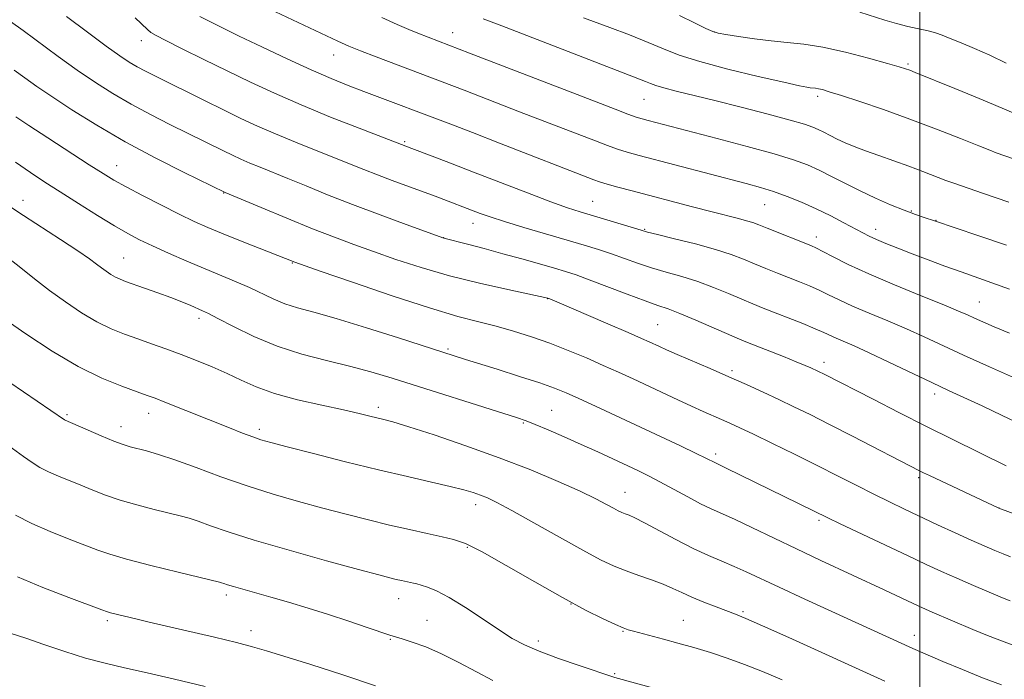
# Model space of a CAD drawing. Extents: x 2192300 to 2195200, y 322300 to 325200.
# Drawn here: x 2194315 to 2194517, y 324287 to 324423 of the extents above; entities that cross this region are included whole.
import ezdxf

# ---------------------------------------------------------------- set-up
doc = ezdxf.new("R2010")
doc.units = 0
doc.header["$MEASUREMENT"] = 0
for name, color, linetype, lineweight in [('32000', 7, 'Continuous', 0), ('DTM SPOT ELEVATION', 2, 'Continuous', 13), ('INDEX CONTOUR', 41, 'Continuous', 13), ('INTERMEDIATE CONTOUR', 44, 'Continuous', 0)]:
    doc.layers.add(name, color=color, linetype=linetype, lineweight=lineweight)

msp = doc.modelspace()

# ---------------------------------------------------------------- linework, layer by layer
at = {"layer": '32000', "flags": 128}
msp.add_lwpolyline([(2194500, 325000), (2194500, 322500)], dxfattribs=at)
at = {"layer": 'DTM SPOT ELEVATION'}
for p in [(2194339.73, 324418.42, 1117.39), (2194403.84, 324420.08, 1124.72), (2194457.77, 324420.21, 1130.05), (2194379.32, 324415.45, 1121.28), (2194497.58, 324413.63, 1130.23), (2194443.24, 324406.31, 1125.07), (2194478.94, 324406.95, 1127.63), (2194393.97, 324397.64, 1118.23), (2194334.65, 324392.69, 1110.73), (2194356.71, 324387.08, 1111.95), (2194315.37, 324385.52, 1106.59), (2194432.66, 324385.31, 1118.88), (2194468.04, 324384.65, 1121.12), (2194498.25, 324383.38, 1124.15), (2194407.99, 324380.78, 1115.34), (2194503.34, 324381.43, 1124.05), (2194402.02, 324377.89, 1114.04), (2194443.34, 324379.57, 1118.12), (2194478.67, 324378.01, 1120.53), (2194490.93, 324379.55, 1122.53), (2194336.09, 324373.64, 1106.85), (2194370.84, 324372.66, 1109.92), (2194423.41, 324365.31, 1111.97), (2194512.22, 324364.62, 1120.88), (2194351.62, 324361.28, 1105.58), (2194446.03, 324359.94, 1112.94), (2194402.88, 324354.9, 1108.22), (2194480.25, 324352.17, 1114.49), (2194461.36, 324350.44, 1112.31), (2194503.06, 324345.68, 1115.55), (2194324.48, 324341.44, 1100.22), (2194341.29, 324341.71, 1101.35), (2194388.57, 324342.93, 1104.42), (2194424.21, 324342.29, 1106.89), (2194418.38, 324339.69, 1105.83), (2194335.6, 324338.94, 1100.63), (2194364.03, 324338.41, 1102.4), (2194458, 324333.32, 1108.38), (2194499.73, 324328.44, 1111.69), (2194439.31, 324325.45, 1104.76), (2194408.57, 324322.88, 1101.49), (2194516.29, 324322.22, 1112.02), (2194479.25, 324319.63, 1107.7), (2194406.85, 324314.12, 1099.8), (2194357.24, 324304.27, 1095.6), (2194392.72, 324303.53, 1097.29), (2194428.18, 324302.46, 1100), (2194463.6, 324300.88, 1102.23), (2194332.78, 324299.01, 1093.7), (2194398.56, 324299.06, 1096.83), (2194451.29, 324299.09, 1100.93), (2194362.36, 324296.96, 1094.59), (2194438.91, 324296.78, 1099.89), (2194391.04, 324295.14, 1095.87), (2194421.44, 324294.83, 1098.48), (2194498.87, 324295.97, 1104.61), (2194437.21, 324288.06, 1098.16)]:
    msp.add_point(p, dxfattribs=at)
at = {"layer": 'INDEX CONTOUR', "flags": 128}
for points, elevation in [([(2194351.785, 324423.375), (2194353.686, 324422.411), (2194356.296, 324421.118), (2194359.892, 324419.369), (2194364.577, 324417.121), (2194369.772, 324414.673), (2194374.723, 324412.409), (2194378.862, 324410.615), (2194382.357, 324409.197), (2194385.562, 324407.961), (2194403.478, 324401.198), (2194407.918, 324399.493), (2194413.486, 324397.328), (2194432.904, 324389.77), (2194434.085, 324389.357), (2194435.637, 324388.88), (2194437.844, 324388.262), (2194440.774, 324387.477), (2194453.2331, 324384.2189), (2194457.269, 324383.181), (2194462.7, 324381.804), (2194464.353, 324381.354), (2194465.599, 324380.951), (2194466.849, 324380.473), (2194468.557, 324379.784), (2194477.569, 324376.219), (2194478.705, 324375.715), (2194480.06, 324375.023), (2194482.17, 324373.9069), (2194485.263, 324372.351), (2194489.484, 324370.397), (2194494.779, 324368.14), (2194500.2819, 324365.889), (2194504.9239, 324364.008), (2194507.943, 324362.753), (2194509.7961, 324361.941), (2194511.243, 324361.278), (2194512.96, 324360.507), (2194515.276, 324359.511), (2194518.4349, 324358.209)], 1120), ([(2194450.55, 324423.594), (2194453.588, 324422.1149), (2194455.946, 324420.947), (2194457.39, 324420.275), (2194458.501, 324419.93), (2194460.0649, 324419.655), (2194462.648, 324419.254), (2194465.943, 324418.785), (2194469.423, 324418.366), (2194472.724, 324418.06), (2194476.118, 324417.7), (2194480.042, 324417.065), (2194484.706, 324416.025), (2194489.433, 324414.81), (2194493.321, 324413.742), (2194495.729, 324413.057), (2194497.055, 324412.647), (2194497.959, 324412.321), (2194499.05, 324411.892), (2194507.174, 324408.603), (2194511.397, 324406.876), (2194515.182, 324405.297), (2194520.19, 324403.122)], 1130), ([(2194313.93, 324402.734), (2194316.563, 324400.972), (2194320.486, 324398.403), (2194329.014, 324392.882), (2194331.874, 324391.054), (2194334.12, 324389.694), (2194336.6271, 324388.298), (2194340.015, 324386.506), (2194343.88, 324384.517), (2194347.563, 324382.675), (2194350.615, 324381.219), (2194353.431, 324379.971), (2194356.619, 324378.65), (2194360.542, 324377.0739), (2194371.361, 324372.798), (2194376.577, 324370.98), (2194383.2261, 324368.677), (2194391.371, 324365.907), (2194399.09, 324363.388), (2194404.915, 324361.658), (2194409.212, 324360.524), (2194412.806, 324359.613), (2194416.3811, 324358.611), (2194420.059, 324357.45), (2194423.822, 324356.123), (2194427.631, 324354.64), (2194431.354, 324353.086), (2194434.84, 324351.563), (2194437.994, 324350.143), (2194440.96, 324348.778), (2194450.16, 324344.477), (2194452.998, 324343.1719), (2194455.398, 324342.096), (2194459.198, 324340.434), (2194460.903, 324339.6731), (2194462.939, 324338.73), (2194465.762, 324337.383), (2194469.655, 324335.496), (2194474.219, 324333.258), (2194478.885, 324330.939), (2194483.184, 324328.768), (2194487.059, 324326.795), (2194490.556, 324325.029), (2194493.752, 324323.454), (2194496.858, 324321.962), (2194503.669, 324318.754), (2194507.266, 324317.081), (2194510.555, 324315.576), (2194513.266, 324314.372), (2194515.437, 324313.445), (2194517.185, 324312.73), (2194518.673, 324312.149)], 1110), ([(2194301.396, 324355.73), (2194323.926, 324340.361), (2194324.1, 324340.2701), (2194331.501, 324337.046), (2194334.074, 324335.974), (2194335.98, 324335.263), (2194337.46, 324334.812), (2194340.798, 324333.961), (2194343.304, 324333.232), (2194346.681, 324332.106), (2194351.0509, 324330.506), (2194356.126, 324328.627), (2194361.512, 324326.732), (2194366.874, 324325.031), (2194372.1, 324323.526), (2194377.133, 324322.163), (2194381.929, 324320.9), (2194386.4921, 324319.736), (2194390.8369, 324318.677), (2194394.939, 324317.736), (2194398.621, 324316.932), (2194401.664, 324316.287), (2194404.041, 324315.737), (2194406.478, 324314.868), (2194409.89, 324313.1839), (2194414.872, 324310.387), (2194420.73, 324306.998), (2194426.449, 324303.737), (2194431.1879, 324301.19), (2194434.809, 324299.381), (2194437.346, 324298.199), (2194438.918, 324297.514), (2194439.977, 324297.126), (2194441.06, 324296.819), (2194447.235, 324295.191), (2194450.22, 324294.386), (2194453.499, 324293.46), (2194456.916, 324292.425), (2194460.3621, 324291.281), (2194463.899, 324289.989), (2194467.633, 324288.504), (2194471.632, 324286.799)], 1100)]:
    msp.add_lwpolyline(points, dxfattribs=dict(at, elevation=elevation))
at = {"layer": 'INTERMEDIATE CONTOUR', "flags": 128}
for points, elevation in [([(2194367.38, 324424.365), (2194380.217, 324418.317), (2194382.459, 324417.319), (2194384.855, 324416.3459), (2194388.114, 324415.091), (2194406.19, 324408.216), (2194417.584, 324403.784), (2194433.223, 324397.764), (2194435.688, 324396.832), (2194437.778, 324396.093), (2194439.779, 324395.466), (2194442.201, 324394.792), (2194464.2571, 324389.019), (2194467.214, 324388.1969), (2194469.882, 324387.356), (2194472.692, 324386.345), (2194475.656, 324385.152), (2194478.683, 324383.802), (2194481.659, 324382.344), (2194484.378, 324380.925), (2194488.244, 324378.837), (2194489.585, 324378.153), (2194491.059, 324377.479), (2194493.01, 324376.662), (2194495.471, 324375.682), (2194498.397, 324374.554), (2194501.7061, 324373.306), (2194505.174, 324372.023), (2194508.54, 324370.806), (2194514.826, 324368.583), (2194518.463, 324367.255)], 1122), ([(2194312.829, 324422.374), (2194315.4091, 324420.501), (2194322.634, 324415.179), (2194326.568, 324412.355), (2194330.288, 324409.812), (2194333.911, 324407.511), (2194337.6551, 324405.333), (2194341.645, 324403.201), (2194345.623, 324401.186), (2194356.69, 324395.718), (2194358.497, 324394.842), (2194360.245, 324394.0301), (2194362.104, 324393.218), (2194364.24, 324392.339), (2194369.894, 324390.058), (2194373.655, 324388.511), (2194378.099, 324386.701), (2194383.2289, 324384.677), (2194388.891, 324382.533), (2194394.3, 324380.536), (2194402.042, 324377.736), (2194406.888, 324376.4929), (2194410.311, 324375.5961), (2194414.174, 324374.558), (2194418.0891, 324373.474), (2194421.725, 324372.443), (2194424.77, 324371.565), (2194427.084, 324370.878), (2194429.226, 324370.179), (2194431.927, 324369.202), (2194439.791, 324366.206), (2194443.465, 324364.831), (2194446.081, 324363.9109), (2194448.185, 324363.183), (2194450.608, 324362.255), (2194453.909, 324360.865), (2194462.888, 324356.942), (2194464.524, 324356.269), (2194471.938, 324353.361), (2194474.567, 324352.315), (2194476.394, 324351.567), (2194477.555, 324351.066), (2194479.01, 324350.388), (2194480.473, 324349.66), (2194490.387, 324344.571), (2194495.683, 324341.87), (2194501.357, 324339), (2194506.809, 324336.2759), (2194517.782, 324330.875)], 1114), ([(2194324.359, 324423.366), (2194328.654, 324420.147), (2194332.537, 324417.282), (2194335.326, 324415.29), (2194337.277, 324413.997), (2194338.879, 324413.054), (2194340.58, 324412.147), (2194342.666, 324411.094), (2194352.774, 324406.069), (2194356.671, 324404.145), (2194360.241, 324402.414), (2194363.693, 324400.81), (2194367.366, 324399.206), (2194371.468, 324397.52), (2194379.541, 324394.315), (2194385.549, 324391.895), (2194388.341, 324390.794), (2194391.407, 324389.633), (2194400.215, 324386.369), (2194409.496, 324382.847), (2194411.53, 324382.125), (2194414.477, 324381.17), (2194418.501, 324379.954), (2194427.38, 324377.363), (2194430.9389, 324376.3109), (2194433.877, 324375.403), (2194436.521, 324374.521), (2194441.877, 324372.608), (2194444.75, 324371.664), (2194447.807, 324370.777), (2194451.004, 324369.871), (2194454.276, 324368.84), (2194457.535, 324367.625), (2194460.617, 324366.349), (2194463.338, 324365.179), (2194465.608, 324364.226), (2194467.727, 324363.372), (2194475.905, 324360.153), (2194478.468, 324359.108), (2194480.264, 324358.327), (2194482.781, 324357.165), (2194486.492, 324355.562), (2194489.551, 324354.173), (2194493.614, 324352.25), (2194502.441, 324348.018), (2194506.028, 324346.3389), (2194512.806, 324343.208), (2194516.964, 324341.2471), (2194524.785, 324337.543)], 1116), ([(2194338.462, 324423.119), (2194341.025, 324420.687), (2194341.734, 324420.1), (2194342.7789, 324419.485), (2194344.788, 324418.459), (2194348.189, 324416.755), (2194352.595, 324414.564), (2194357.414, 324412.191), (2194362.211, 324409.873), (2194367.17, 324407.5759), (2194372.628, 324405.194), (2194378.695, 324402.7011), (2194384.561, 324400.375), (2194395.404, 324396.182), (2194399.59, 324394.616), (2194403.367, 324393.191), (2194408.1439, 324391.364), (2194419.276, 324387.056), (2194424.067, 324385.237), (2194427.49, 324384.01), (2194430.061, 324383.174), (2194442.655, 324379.373), (2194443.964, 324379.011), (2194446.034, 324378.496), (2194449.533, 324377.643), (2194453.824, 324376.558), (2194457.943, 324375.425), (2194461.161, 324374.3861), (2194463.682, 324373.423), (2194465.947, 324372.481), (2194468.301, 324371.52), (2194470.713, 324370.559), (2194475.253, 324368.774), (2194477.3049, 324367.934), (2194479.264, 324367.065), (2194481.217, 324366.117), (2194483.411, 324365.0379), (2194486.132, 324363.781), (2194489.552, 324362.32), (2194493.387, 324360.725), (2194497.238, 324359.091), (2194500.859, 324357.466), (2194509.021, 324353.6819), (2194514.352, 324351.271), (2194519.904, 324348.803)], 1118), ([(2194389.247, 324423.194), (2194392.398, 324421.761), (2194394.809, 324420.722), (2194396.663, 324419.973), (2194407.313, 324415.837), (2194428.54, 324407.692), (2194437.291, 324404.307), (2194439.918, 324403.306), (2194441.614, 324402.695), (2194442.8249, 324402.316), (2194444.065, 324401.983), (2194458.288, 324398.283), (2194464.4901, 324396.641), (2194470.035, 324395.11), (2194474.021, 324393.89), (2194476.852, 324392.847), (2194479.257, 324391.763), (2194481.836, 324390.471), (2194484.671, 324389.016), (2194487.712, 324387.495), (2194490.881, 324386.005), (2194493.981, 324384.638), (2194496.782, 324383.486), (2194499.095, 324382.618), (2194500.878, 324382.009), (2194503.012, 324381.327), (2194511.952, 324378.307), (2194517.849, 324376.3)], 1124), ([(2194410.13, 324422.916), (2194413.944, 324421.439), (2194428.489, 324415.849), (2194443.499, 324410.042), (2194444.533, 324409.611), (2194445.674, 324409.183), (2194447.328, 324408.682), (2194449.839, 324408.034), (2194457.833, 324406.074), (2194463.251, 324404.704), (2194468.748, 324403.278), (2194473.322, 324402.052), (2194476.251, 324401.2099), (2194477.943, 324400.633), (2194479.082, 324400.1311)], 1126), ([(2194430.778, 324423.1241), (2194436.219, 324421.099), (2194440.208, 324419.588), (2194444.056, 324418.066), (2194447.261, 324416.722), (2194450.495, 324415.457), (2194454.719, 324414.104), (2194460.492, 324412.57), (2194466.75, 324411.058), (2194472.023, 324409.848), (2194475.22, 324409.142), (2194476.764, 324408.832), (2194477.454, 324408.732), (2194478.4989, 324408.628), (2194479.1119, 324408.529), (2194479.939, 324408.334), (2194481.367, 324407.916), (2194483.847, 324407.13), (2194487.676, 324405.874), (2194492.533, 324404.22), (2194497.9449, 324402.281), (2194503.412, 324400.203), (2194508.344, 324398.256), (2194512.127, 324396.74), (2194514.386, 324395.848), (2194515.714, 324395.355), (2194529.963, 324390.361)], 1128), ([(2194487.675, 324424.304), (2194492.807, 324422.669), (2194495.188, 324421.964), (2194497.553, 324421.366), (2194501.686, 324420.414), (2194503.199, 324419.999), (2194504.6, 324419.52), (2194506.2651, 324418.876), (2194508.488, 324417.979), (2194511.234, 324416.823), (2194514.384, 324415.415), (2194517.798, 324413.796)], 1132), ([(2194313.555, 324412.345), (2194315.796, 324410.732), (2194318.217, 324409.011), (2194321.3119, 324406.893), (2194325.461, 324404.1761), (2194330.57, 324401.005), (2194336.431, 324397.613), (2194342.71, 324394.254), (2194348.5801, 324391.279), (2194357.013, 324387.158), (2194364.448, 324384.038), (2194369.731, 324381.842), (2194375.018, 324379.686), (2194379.505, 324377.926), (2194383.49, 324376.441), (2194387.546, 324374.991), (2194392.145, 324373.3929), (2194397.359, 324371.699), (2194403.161, 324370.02), (2194409.369, 324368.4671), (2194415.187, 324367.1581), (2194423.448, 324365.394), (2194423.569, 324365.352), (2194423.837, 324365.245), (2194424.796, 324364.841), (2194435.788, 324360.1309), (2194439.988, 324358.319), (2194442.73, 324357.121), (2194444.318, 324356.41), (2194446.426, 324355.43), (2194447.884, 324354.769), (2194450.057, 324353.8131), (2194456.83, 324350.891), (2194460.677, 324349.216), (2194464.325, 324347.596), (2194467.736, 324346.044), (2194470.951, 324344.546), (2194474.07, 324343.058), (2194477.418, 324341.4131), (2194481.381, 324339.417), (2194486.13, 324336.986), (2194499.948, 324329.857), (2194500.7611, 324329.454), (2194501.96, 324328.874), (2194516.258, 324322.147), (2194520.516, 324320.591)], 1112), ([(2194479.082, 324400.1311), (2194480.245, 324399.549), (2194481.547, 324398.882), (2194482.992, 324398.165), (2194484.605, 324397.417), (2194486.495, 324396.618), (2194488.793, 324395.736), (2194491.566, 324394.75), (2194494.6281, 324393.687), (2194497.726, 324392.587), (2194500.636, 324391.496), (2194505.386, 324389.661), (2194507.186, 324389.015), (2194512.926, 324387.052), (2194518.32, 324385.167)], 1126), ([(2194313.853, 324393.403), (2194316.965, 324391.242), (2194319.872, 324389.316), (2194323.046, 324387.278), (2194326.787, 324384.905), (2194330.702, 324382.452), (2194334.221, 324380.296), (2194336.976, 324378.695), (2194339.376, 324377.433), (2194342.029, 324376.175), (2194345.368, 324374.674), (2194349.131, 324373.032), (2194352.882, 324371.437), (2194359.285, 324368.778), (2194362.001, 324367.583), (2194366.892, 324365.253), (2194369.295, 324364.261), (2194371.907, 324363.434), (2194375.2379, 324362.521), (2194379.878, 324361.208), (2194386.074, 324359.3171), (2194392.6921, 324357.223), (2194406.474, 324352.805), (2194412.9679, 324350.768), (2194417.591, 324349.3051), (2194421.794, 324347.937), (2194424.823, 324346.877), (2194427.211, 324345.92), (2194429.81, 324344.757), (2194433.274, 324343.16), (2194446.599, 324336.931), (2194450.737, 324334.98), (2194453.9639, 324333.443), (2194455.958, 324332.473), (2194457.908, 324331.487), (2194458.646, 324331.14), (2194460.153, 324330.418), (2194481.082, 324320.1789), (2194483.623, 324318.959), (2194497.459, 324312.39), (2194501.289, 324310.587), (2194504.479, 324309.114), (2194507.604, 324307.721), (2194511.0409, 324306.2369), (2194517.021, 324303.717), (2194518.604, 324303.065)], 1108), ([(2194313.08, 324384.006), (2194315.478, 324382.418), (2194323.107, 324377.484), (2194326.705, 324375.121), (2194329.096, 324373.481), (2194330.539, 324372.422), (2194331.542, 324371.655), (2194332.5179, 324370.947), (2194333.508, 324370.291), (2194334.457, 324369.734), (2194335.368, 324369.293), (2194336.485, 324368.857), (2194340.425, 324367.4741), (2194343.129, 324366.512), (2194345.798, 324365.526), (2194348.08, 324364.63), (2194349.911, 324363.871), (2194352.345, 324362.826), (2194353.5539, 324362.248), (2194355.528, 324361.219), (2194358.705, 324359.538), (2194362.88, 324357.498), (2194367.686, 324355.513), (2194372.771, 324353.902), (2194377.842, 324352.597), (2194382.619, 324351.433), (2194386.976, 324350.249), (2194391.386, 324348.917), (2194416.99, 324340.844), (2194418.961, 324340.162), (2194420.843, 324339.409), (2194423.4941, 324338.284), (2194426.772, 324336.859), (2194430.287, 324335.3), (2194433.693, 324333.755), (2194436.832, 324332.306), (2194441.934, 324329.915), (2194444.125, 324328.843), (2194446.506, 324327.608), (2194452.216, 324324.49), (2194454.884, 324323.075), (2194457.066, 324322.017), (2194461.819, 324319.875), (2194465.405, 324318.18), (2194474.626, 324313.765), (2194479.635, 324311.413), (2194492.677, 324305.352), (2194499.797, 324301.995), (2194501.197, 324301.349), (2194502.573, 324300.737), (2194510.936, 324297.168), (2194513.911, 324295.938), (2194517.332, 324294.606), (2194521.185, 324293.213)], 1106), ([(2194312.38, 324373.652), (2194314.939, 324371.638), (2194317.765, 324369.372), (2194320.839, 324366.985), (2194324.115, 324364.612), (2194327.434, 324362.41), (2194330.613, 324360.5431), (2194333.525, 324359.115), (2194336.269, 324358.003), (2194339, 324357.024), (2194341.847, 324356.027), (2194344.829, 324354.963), (2194347.936, 324353.815), (2194351.14, 324352.572), (2194354.336, 324351.254), (2194357.397, 324349.889), (2194360.299, 324348.505), (2194363.409, 324347.128), (2194367.195, 324345.783), (2194371.906, 324344.501), (2194376.9111, 324343.344), (2194381.361, 324342.378), (2194384.609, 324341.65), (2194386.82, 324341.125), (2194389.679, 324340.423), (2194391.543, 324339.905), (2194394.801, 324338.906), (2194400.006, 324337.229), (2194406.525, 324335.029), (2194413.429, 324332.553), (2194419.899, 324330.033), (2194425.541, 324327.665), (2194430.073, 324325.6321), (2194433.312, 324324.073), (2194435.486, 324322.945), (2194436.924, 324322.158), (2194437.929, 324321.624), (2194438.689, 324321.26), (2194439.368, 324320.984), (2194440.158, 324320.687), (2194441.369, 324320.162), (2194443.342, 324319.175), (2194449.775, 324315.698), (2194453.3161, 324313.87), (2194456.473, 324312.4), (2194459.254, 324311.22), (2194461.779, 324310.168), (2194464.2411, 324309.073), (2194471.079, 324305.872), (2194476.345, 324303.431), (2194498.547, 324293.283), (2194504.752, 324290.609), (2194508.762, 324288.913), (2194512.934, 324287.219), (2194516.798, 324285.764)], 1104), ([(2194311.071, 324361.522), (2194315.988, 324358.041), (2194321.394, 324354.501), (2194326.77, 324351.352), (2194331.644, 324348.95), (2194335.748, 324347.254), (2194338.863, 324346.123), (2194340.936, 324345.391), (2194342.584, 324344.785), (2194344.592, 324344.003), (2194357.878, 324338.683), (2194360.573, 324337.627), (2194362.694, 324336.826), (2194364.365, 324336.253), (2194366.399, 324335.669), (2194369.785, 324334.78), (2194375.164, 324333.3901), (2194381.783, 324331.71), (2194388.546, 324330.046), (2194394.526, 324328.65), (2194399.482, 324327.533), (2194403.343, 324326.649), (2194406.11, 324325.947), (2194408.064, 324325.368), (2194409.557, 324324.845), (2194410.985, 324324.268), (2194412.927, 324323.332), (2194416.006, 324321.683), (2194420.563, 324319.138), (2194425.802, 324316.188), (2194430.646, 324313.494), (2194434.293, 324311.555), (2194437.0559, 324310.234), (2194439.522, 324309.23), (2194442.139, 324308.296), (2194444.781, 324307.386), (2194447.185, 324306.504), (2194449.185, 324305.647), (2194451.029, 324304.775), (2194453.063, 324303.84), (2194455.509, 324302.825), (2194458.069, 324301.829), (2194462.078, 324300.3181), (2194464.153, 324299.465), (2194467.595, 324297.957), (2194473.037, 324295.516), (2194492.765, 324286.561)], 1102), ([(2194310.958, 324336.074), (2194315.519, 324332.77), (2194317.25, 324331.569), (2194318.8891, 324330.552), (2194320.647, 324329.634), (2194322.683, 324328.741), (2194327.317, 324326.895), (2194329.749, 324325.896), (2194332.377, 324324.863), (2194335.39, 324323.8251), (2194338.859, 324322.819), (2194342.388, 324321.907), (2194347.74, 324320.592), (2194349.572, 324320.083), (2194351.48, 324319.453), (2194353.99, 324318.546), (2194357.642, 324317.28), (2194362.977, 324315.592), (2194370.168, 324313.499), (2194377.898, 324311.344), (2194384.48, 324309.546), (2194388.661, 324308.417), (2194390.934, 324307.818), (2194392.227, 324307.499), (2194393.303, 324307.252), (2194395.774, 324306.72), (2194396.454, 324306.558), (2194397.349, 324306.316), (2194398.656, 324305.907), (2194400.534, 324305.131), (2194403.134, 324303.76), (2194406.484, 324301.687), (2194410.119, 324299.288), (2194413.454, 324297.059), (2194416.1189, 324295.36), (2194418.609, 324294.014), (2194421.634, 324292.708), (2194425.625, 324291.227), (2194429.888, 324289.75), (2194437.193, 324287.306), (2194445.702, 324284.935)], 1098), ([(2194313.8509, 324320.743), (2194317.194, 324318.998), (2194321.004, 324317.3279), (2194324.872, 324315.799), (2194330.77, 324313.545), (2194333.254, 324312.68), (2194336.706, 324311.676), (2194341.739, 324310.375), (2194347.316, 324309.001), (2194355.8401, 324306.935), (2194356.28, 324306.801), (2194356.718, 324306.644), (2194357.462, 324306.396), (2194358.721, 324306.014), (2194360.654, 324305.463), (2194366.4011, 324303.841), (2194370.059, 324302.78), (2194374.07, 324301.578), (2194378.282, 324300.261), (2194382.486, 324298.884), (2194386.272, 324297.607), (2194390.934, 324296.023), (2194392.1, 324295.649), (2194393.426, 324295.243), (2194395.502, 324294.5839), (2194398.282, 324293.584), (2194401.558, 324292.186), (2194405.114, 324290.396), (2194408.712, 324288.4641), (2194412.1059, 324286.704)], 1096), ([(2194314.24, 324308.032), (2194319.472, 324305.817), (2194324.82, 324303.748), (2194331.6211, 324301.235), (2194332.773, 324300.824), (2194333.441, 324300.626), (2194338.875, 324299.285), (2194341.367, 324298.684), (2194344.904, 324297.853), (2194354.788, 324295.568), (2194359.324, 324294.486), (2194362.603, 324293.638), (2194365.485, 324292.795), (2194374.652, 324289.945), (2194381.222, 324287.85), (2194387.968, 324285.586)], 1094), ([(2194311.026, 324296.986), (2194315.952, 324295.367), (2194319.691, 324294.095), (2194323.979, 324292.6591), (2194328.29, 324291.31), (2194332.277, 324290.221), (2194336.313, 324289.263), (2194340.953, 324288.23), (2194346.582, 324286.959), (2194352.922, 324285.444)], 1092)]:
    msp.add_lwpolyline(points, dxfattribs=dict(at, elevation=elevation))

doc.saveas('drawing.dxf')
